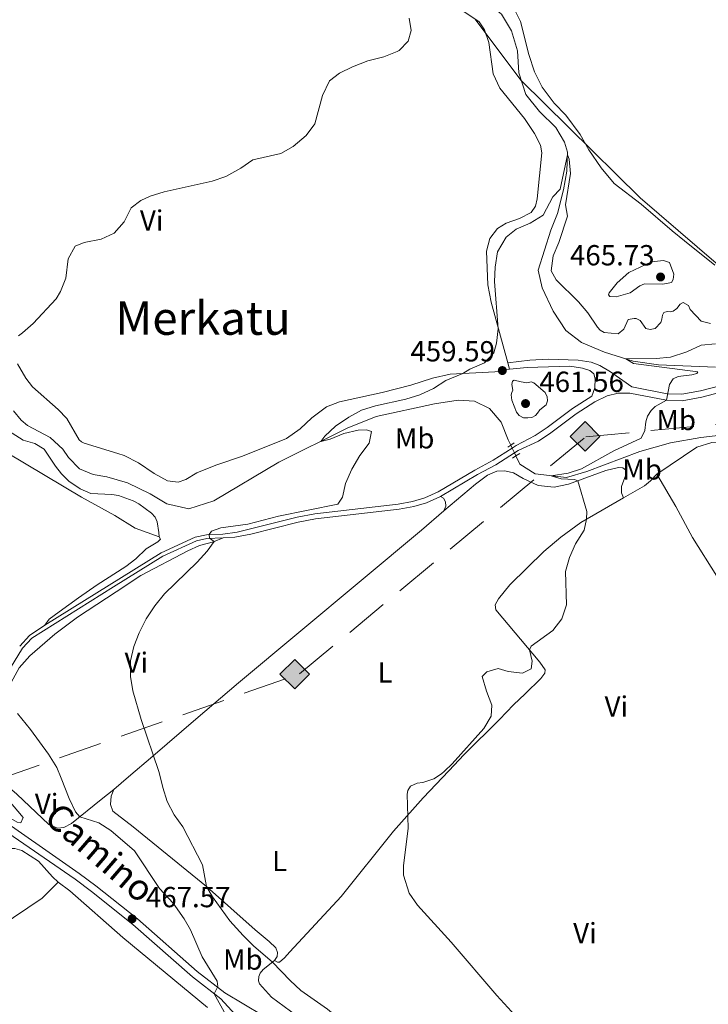
# Model space of a CAD drawing. Units: metres. Extents: x 628215 to 635157, y 4711109 to 4715866.
# Drawn here: x 630604 to 630842, y 4713389 to 4713729 of the extents above; entities that cross this region are included whole.
import ezdxf
from ezdxf.enums import TextEntityAlignment as Align

# ---------------------------------------------------------------- set-up
doc = ezdxf.new("R2010")
doc.units = ezdxf.units.M
doc.header["$MEASUREMENT"] = 0
for name, pattern in [('5gasod', [45, 30, -15]), ('DGN Style 2', [84.5039, 50.70234, -33.80156]), ('DGN Style 3', [118.30546000000001, 84.5039, -33.80156]), ('DGN Style 5', [59.152730000000005, 25.35117, -33.80156])]:
    doc.linetypes.add(name, pattern=pattern)
for name, color, linetype, lineweight in [('Level 1', 7, 'Continuous', 0), ('Level 11', 7, 'Continuous', 0), ('Level 21', 7, 'Continuous', 0), ('Level 22', 7, 'Continuous', 0), ('Level 34', 7, 'Continuous', 0), ('Level 36', 7, 'Continuous', 0), ('Level 37', 7, 'Continuous', 0), ('Level 41', 7, 'Continuous', 0), ('Level 44', 7, 'Continuous', 0), ('Level 45', 7, 'Continuous', 0), ('Level 5', 7, 'Continuous', 0), ('Nivel 7', 7, 'Continuous', 0)]:
    doc.layers.add(name, color=color, linetype=linetype, lineweight=lineweight)
doc.styles.add('Style-arial', font='arial.shx', dxfattribs={"bigfont": 'arialbig.shx'})
doc.styles.add('Style-Arial Narrow', font='txt')
doc.styles.add('Style-Helvetica-Narrow-Oblique', font='txt')
doc.styles.add('Style-Times New Roman', font='txt')
doc.linetypes.add('5limun', pattern='A,16,-16,[74,dgnlstyle-md2_10e.shx,S=0.128,R=0,X=0,Y=0],-16,16,-8', length=72)

# ---------------------------------------------------------------- blocks, each defined once
blk = doc.blocks.new('5PATER')
at = {"layer": 'Nivel 7', "linetype": 'Continuous', "lineweight": 0}
h = blk.add_hatch(color=51, dxfattribs=at)
edge = h.paths.add_edge_path()
edge.add_ellipse((0.002975556999444962, -0.004026463255286217), major_axis=(-1.095731442372465, -1.110710699892244), ratio=0.999422240966032, start_angle=0, end_angle=360)
blk = doc.blocks.new('5GASO')
at = {"layer": 'Level 34', "linetype": 'Continuous', "lineweight": 0}
for color, points in [(253, [(0, -5.090000001713634), (-5.090000003576279, 0), (0, 5.089999999850988), (0.2399999983608723, 2.5), (0.2299999967217445, 2.5), (-0.3200000002980232, 2.419999999925494), (-0.7900000028312206, 2.209999999031425), (-1.180000003427267, 1.849999999627471), (-1.480000000447035, 1.349999999627471), (-1.680000003427267, 0.7099999990314245), (-1.75, -0.04000000096857548), (-1.680000003427267, -0.7800000011920929), (-1.480000000447035, -1.420000001788139), (-1.170000001788139, -1.940000001341105), (-0.7600000016391277, -2.300000000745058), (-0.2700000032782555, -2.52000000141561), (0.2899999991059303, -2.600000001490116), (0.2999999970197678, -2.600000001490116)]), (253, [(0, -5.090000001713634), (0.2999999970197678, -2.600000001490116), (0.2899999991059303, -2.600000001490116), (0.7799999974668026, -2.540000000968575), (1.269999999552965, -2.370000001043081), (1.699999999254942, -2.120000001043081), (2.019999999552965, -1.830000000074506), (2.019999999552965, 0.1399999987334013), (0.2299999967217445, 0.1399999987334013), (0.2299999967217445, -0.7100000008940697), (1.269999999552965, -0.7100000008940697), (1.269999999552965, -1.330000000074506), (1.03999999910593, -1.5), (0.7799999974668026, -1.640000000596046), (0.5099999979138374, -1.720000000670552), (0.25, -1.75), (-0.01000000163912773, -1.720000000670552), (-0.2400000020861626, -1.650000000372529), (-0.4500000029802322, -1.52000000141561), (-0.6200000010430813, -1.350000001490116), (-0.7900000028312206, -1.090000001713634), (-0.9000000022351742, -0.7800000011920929), (-0.9700000025331974, -0.4100000001490116), (-0.9900000020861626, 0.009999999776482582), (-0.9700000025331974, 0.3899999987334013), (-0.9100000001490116, 0.7299999985843897), (-0.8100000023841858, 1.009999999776483), (-0.6600000001490116, 1.239999998360872), (-0.4800000004470348, 1.419999999925494), (-0.2700000032782555, 1.549999998882413), (-0.04000000283122063, 1.619999999180436), (0.2199999988079071, 1.649999998509884), (0.5499999970197678, 1.589999999850988), (0.8299999982118607, 1.429999999701977), (1.03999999910593, 1.159999998286366), (1.169999998062849, 0.7999999988824129), (1.929999999701977, 0.9899999983608723), (1.849999997764826, 1.339999999850988), (1.729999996721745, 1.639999998733401), (1.569999996572733, 1.899999998509884), (1.379999998956919, 2.109999999403954), (1.139999996870756, 2.279999999329448), (0.8799999989569187, 2.399999998509884), (0.5699999965727329, 2.469999998807907), (0.2299999967217445, 2.5), (0.2399999983608723, 2.5), (0, 5.089999999850988), (5.089999999850988, 0)]), (7, [(0.2999999970197678, -2.600000001490116), (-0.2600000016391277, -2.52000000141561), (-0.7600000016391277, -2.300000000745058), (-1.160000000149012, -1.940000001341105), (-1.480000000447035, -1.420000001788139), (-1.680000003427267, -0.7800000011920929), (-1.740000002086163, -0.04000000096857548), (-1.680000003427267, 0.7099999990314245), (-1.480000000447035, 1.349999999627471), (-1.180000003427267, 1.849999999627471), (-0.7800000011920929, 2.209999999031425), (-0.3200000002980232, 2.419999999925494), (0.2399999983608723, 2.5), (0.5799999982118607, 2.469999998807907), (0.8799999989569187, 2.399999998509884), (1.139999996870756, 2.279999999329448), (1.379999998956919, 2.109999999403954), (1.579999998211861, 1.899999998509884), (1.729999996721745, 1.639999998733401), (1.849999997764826, 1.339999999850988), (1.929999999701977, 0.9899999983608723), (1.179999999701977, 0.7999999988824129), (1.03999999910593, 1.159999998286366), (0.8299999982118607, 1.429999999701977), (0.5499999970197678, 1.589999999850988), (0.2199999988079071, 1.649999998509884), (-0.04000000283122063, 1.619999999180436), (-0.2600000016391277, 1.549999998882413), (-0.4800000004470348, 1.419999999925494), (-0.6600000001490116, 1.239999998360872), (-0.8000000007450581, 1.009999999776483), (-0.9100000001490116, 0.7299999985843897), (-0.9700000025331974, 0.3899999987334013), (-0.9900000020861626, 0.009999999776482582), (-0.9700000025331974, -0.4100000001490116), (-0.9000000022351742, -0.7800000011920929), (-0.7800000011920929, -1.090000001713634), (-0.6200000010430813, -1.350000001490116), (-0.4400000013411045, -1.52000000141561), (-0.2400000020861626, -1.650000000372529), (-0.01000000163912773, -1.720000000670552), (0.25, -1.75), (0.5099999979138374, -1.720000000670552), (0.7799999974668026, -1.640000000596046), (1.03999999910593, -1.5), (1.269999999552965, -1.330000000074506), (1.269999999552965, -0.7100000008940697), (0.2399999983608723, -0.7100000008940697), (0.2399999983608723, 0.1399999987334013), (2.019999999552965, 0.1399999987334013), (2.019999999552965, -1.830000000074506), (1.699999999254942, -2.120000001043081), (1.279999997466803, -2.370000001043081), (0.7799999974668026, -2.540000000968575)])]:
    blk.add_hatch(color=color, dxfattribs=at).paths.add_polyline_path(points)
at = {"layer": 'Level 34', "color": 7, "linetype": 'Continuous', "lineweight": 0}
blk.add_3dface([(0, -5.090000001713634), (5.089999999850988, 0), (0, 5.089999999850988), (-5.090000003576279, 0)], dxfattribs=at)

msp = doc.modelspace()

# ---------------------------------------------------------------- linework, layer by layer
at = {"layer": 'Level 1', "color": 7, "linetype": '5limun', "lineweight": 0, "ltscale": 0.5}
msp.add_polyline3d([(630844.3200000003, 4713644.540000001, 462.96), (630818.129999999, 4713667.16, 462.61), (630793.4800000004, 4713691.48, 462.41), (630776.9699999988, 4713707.73, 461.2), (630761.3000000007, 4713728.790000001, 464.08)], dxfattribs=at)
at = {"layer": 'Level 11', "color": 142, "linetype": 'DGN Style 3', "lineweight": 13}
for points in [[(630844.120000001, 4713608.65, 454.02), (630824.4400000013, 4713609.550000001, 454.7), (630815.8000000007, 4713610.77, 454.9), (630805.8399999999, 4713613.880000001, 455.28), (630797.8999999985, 4713617.199999999, 455.55), (630792.5199999996, 4713621.390000001, 456.11), (630788.1999999993, 4713628.060000001, 456.9), (630784.3399999999, 4713636.08, 457.6), (630783.0199999996, 4713642.119999999, 457.98), (630787.3599999994, 4713655.93, 458.48), (630789.6400000006, 4713661.699999999, 458.86), (630791.7399999984, 4713669.9, 459.51), (630792.879999999, 4713676.359999999, 459.77), (630793.1000000015, 4713682.890000001, 460.04), (630792.0799999982, 4713686.290000001, 460.27), (630789.0599999987, 4713691.390000001, 460.42), (630783.5, 4713696.890000001, 460.89), (630778.7300000004, 4713702.800000001, 461.07), (630776.3299999982, 4713710.23, 461.21), (630775.879999999, 4713717.859999999, 461.51), (630773.7899999991, 4713724.779999999, 461.86), (630770.2899999991, 4713730.5, 462.33), (630762.8500000015, 4713736.51, 462.65), (630755.2800000012, 4713740.970000001, 463.12)], [(630602.0799999982, 4713593.609999999, 462.99), (630604.6600000001, 4713590.460000001, 462.82), (630606.879999999, 4713588.550000001, 462.64), (630614.7199999988, 4713584.380000001, 462.35), (630619.0799999982, 4713580.380000001, 462.14), (630621.0500000007, 4713577.57, 462.14), (630624.8000000007, 4713573.66, 461.88), (630629.5100000016, 4713571.699999999, 461.7), (630634.2899999991, 4713570.880000001, 461.44), (630641.3500000015, 4713568.83, 461.32), (630649.2100000009, 4713564.939999999, 461.14), (630654.879999999, 4713561.58, 460.96), (630662.4800000004, 4713559.800000001, 460.61), (630671.129999999, 4713562.57, 460.52), (630693.5899999999, 4713575.93, 460.38), (630717.1499999985, 4713587.609999999, 459.76), (630727.1400000006, 4713591.689999999, 459.5), (630747.2399999984, 4713596.08, 458.82), (630755.370000001, 4713597.27, 458), (630761.0599999987, 4713596.960000001, 457.71), (630766.1799999997, 4713594.439999999, 457.03), (630770.2199999988, 4713589.76, 456.33), (630772.6700000018, 4713583.6, 455.77), (630773.5500000007, 4713581.77, 455.66)], [(630775.3099999987, 4713578.1, 455.44), (630776.6700000018, 4713575.25, 455.27), (630781.9200000018, 4713571.91, 455.18), (630792.7699999996, 4713570.58, 454.83), (630799.7600000016, 4713572.74, 454.59), (630818.0700000003, 4713579.609999999, 454.27), (630828.620000001, 4713582.58, 453.86), (630839.0899999999, 4713584.42, 453.33), (630848.9800000004, 4713585.630000001, 453.13), (630859.8999999985, 4713586.189999999, 452.77), (630869.6400000006, 4713588.109999999, 452.54), (630873.5500000007, 4713588.52, 452.44)]]:
    msp.add_polyline3d(points, dxfattribs=at)
at = {"layer": 'Level 21', "color": 1, "linetype": 'DGN Style 2', "lineweight": 0}
for p, q in [((630772.5, 4713581.109999999, 455.8), (630773.5500000007, 4713581.77, 455.83)), ((630773.5500000007, 4713581.77, 455.83), (630774.7600000016, 4713582.529999999, 455.86)), ((630775.3099999987, 4713578.1, 455.63), (630774.0799999982, 4713577.300000001, 455.63)), ((630776.6099999994, 4713578.939999999, 455.63), (630775.3099999987, 4713578.1, 455.63))]:
    msp.add_line(p, q, dxfattribs=at)
at = {"layer": 'Level 21', "color": 7, "linetype": 'DGN Style 3', "lineweight": 0, "extrusion": (-0.001837033721658338, 0.08248281410245917, 0.9965907939996459), "elevation": 388087.3594789342, "flags": 128}
msp.add_lwpolyline([(-735399.8282543011, -4682246.978716629), (-735403.2898012362, -4682250.614936205), (-735408.616431322, -4682254.00874114)], dxfattribs=at)
at = {"layer": 'Level 21', "color": 7, "linetype": 'Continuous', "lineweight": 0}
for points in [[(630815.2800000012, 4713601.85, 455.54), (630807.879999999, 4713607.040000001, 455.77), (630804.2399999984, 4713609.26, 456.04), (630801.3000000007, 4713610.380000001, 456.13), (630796.8399999999, 4713611.130000001, 456.39), (630786.4800000004, 4713611.41, 457.64), (630780.120000001, 4713611.09, 458.34), (630772.4800000004, 4713610.220000001, 459.56)], [(630856.120000001, 4713602.68, 453.78), (630855.6600000001, 4713602.609999999, 453.77), (630839.4800000004, 4713598.310000001, 454.15), (630832.6799999997, 4713597.119999999, 454.62), (630827.2899999991, 4713597.26, 455), (630814.6000000015, 4713599.710000001, 455.56), (630810.5300000012, 4713599.720000001, 455.68), (630806.7899999991, 4713598.75, 455.77), (630802.5799999982, 4713596.74, 455.86), (630796.0799999982, 4713592.630000001, 455.95), (630787.4100000001, 4713586.050000001, 456.15), (630783.0899999999, 4713583.199999999, 456.06), (630776.0599999987, 4713579.91, 455.83), (630774.8200000003, 4713579.119999999, 455.84)], [(630774.8200000003, 4713579.119999999, 455.84), (630768.3500000015, 4713575.029999999, 455.87), (630762.0500000007, 4713571.619999999, 456.5), (630749.2800000012, 4713564.050000001, 457.18)], [(630749.2800000012, 4713564.050000001, 457.18), (630744.5199999996, 4713561.890000001, 457.34), (630740.0700000003, 4713560.609999999, 457.47), (630735, 4713559.68, 457.64), (630706.2399999984, 4713556.35, 458.91), (630700.2399999984, 4713555.199999999, 459.09), (630683.8599999994, 4713551.109999999, 459.62), (630678.370000001, 4713550.02, 459.76), (630674.3000000007, 4713549.859999999, 459.78)], [(630674.3000000007, 4713549.859999999, 459.78), (630668.7800000012, 4713549.609999999, 460.04), (630665.129999999, 4713548.779999999, 460.23), (630653.6000000015, 4713543.470000001, 461.19), (630636.5300000012, 4713532.880000001, 461.97), (630608.4100000001, 4713515.199999999, 463.31), (630605.1999999993, 4713511.689999999, 463.61), (630598.1900000013, 4713500.26, 464.59), (630595.1799999997, 4713496.540000001, 465.09), (630589.1799999997, 4713494.4, 465.67), (630576.7399999984, 4713492.9, 466.94), (630563.9499999993, 4713491.59, 468.96), (630549.4600000009, 4713488.449999999, 471.52), (630550.3399999999, 4713486.57, 471.34), (630551.8599999994, 4713484.34, 471.43), (630553.7300000004, 4713482.23, 471.34), (630557.3000000007, 4713479.23, 471.28), (630577.5599999987, 4713466.1, 470.85)], [(630577.5599999987, 4713466.1, 470.85), (630578.3500000015, 4713465.58, 470.83), (630593.2399999984, 4713456.01, 469.93), (630624.7300000004, 4713434.01, 468.41), (630630.4299999997, 4713429.779999999, 468.27), (630644.8200000003, 4713418.32, 467.36), (630665.3500000015, 4713400.23, 465.65), (630674.9299999997, 4713392.779999999, 464.8), (630688.0399999991, 4713385.050000001, 463.7), (630701.7399999984, 4713377.939999999, 462.94), (630714.0700000003, 4713371.970000001, 462.37), (630727.2800000012, 4713364.710000001, 461.69), (630741.0399999991, 4713356.66, 461.21), (630767.3399999999, 4713340.290000001, 460.13), (630782.4200000018, 4713331.550000001, 458.68), (630798.9100000001, 4713319.93, 456.63), (630819.0599999987, 4713303.140000001, 454.43), (630848.7399999984, 4713276.790000001, 451.38)]]:
    msp.add_polyline3d(points, dxfattribs=at)
at = {"layer": 'Level 21', "color": 7, "linetype": 'DGN Style 3', "lineweight": 0}
for points in [[(630774.0500000007, 4713580.73, 455.84), (630775.4400000013, 4713581.619999999, 455.83), (630781.9499999993, 4713585.119999999, 456.06), (630786.120000001, 4713587.869999999, 456.15), (630794.8099999987, 4713594.460000001, 455.95), (630801.5, 4713598.699999999, 455.86), (630802.4899999984, 4713601.560000001, 455.83), (630802.6700000018, 4713604.609999999, 455.89), (630802.1600000001, 4713606.42, 455.98), (630800.7800000012, 4713607.540000001, 456.09), (630798.3000000007, 4713608.4, 456.36), (630793.9600000009, 4713609.029999999, 456.77), (630779.1999999993, 4713608.630000001, 458.5), (630773.0700000003, 4713607.99, 459.46)], [(630853.7399999984, 4713604.41, 453.8), (630839, 4713600.5, 454.15), (630832.5199999996, 4713599.359999999, 454.62), (630827.5300000012, 4713599.48, 455), (630815.2800000012, 4713601.85, 455.54)], [(630612.8200000003, 4713519.65, 463.03), (630653, 4713544.58, 461.19), (630664.7199999988, 4713549.98, 460.23), (630668.6099999994, 4713550.869999999, 460.04), (630674.2399999984, 4713551.119999999, 459.78), (630679.2399999984, 4713551.790000001, 459.76), (630699.8599999994, 4713556.93, 459.09), (630705.9699999988, 4713558.109999999, 458.91), (630734.7399999984, 4713561.439999999, 457.64), (630739.6600000001, 4713562.34, 457.47), (630743.8999999985, 4713563.560000001, 457.34), (630748.4600000009, 4713565.630000001, 457.18), (630761.1700000018, 4713573.16, 456.5), (630767.4499999993, 4713576.560000001, 455.87), (630774.0500000007, 4713580.73, 455.84)], [(630572.6700000018, 4713466.01, 470.92), (630576.870000001, 4713463.279999999, 470.83), (630591.7600000016, 4713453.710000001, 469.93), (630623.2899999991, 4713431.99, 468.41), (630628.9200000018, 4713427.810000001, 468.27), (630643.2300000004, 4713416.42, 467.36), (630663.7699999996, 4713398.32, 465.65), (630673.5300000012, 4713390.73, 464.8), (630680.9800000004, 4713382.630000001, 464.31), (630688.6400000006, 4713375.15, 464.28), (630690.0899999999, 4713373.199999999, 464.09), (630691.0100000016, 4713371.6, 463.94), (630691.370000001, 4713370.380000001, 463.9), (630691.0500000007, 4713366.880000001, 463.71)]]:
    msp.add_polyline3d(points, dxfattribs=at)
at = {"layer": 'Level 22', "color": 142, "linetype": 'DGN Style 5', "lineweight": 0}
for p, q in [((630773.5500000007, 4713581.77, 455.66), (630774.0500000007, 4713580.73, 455.6)), ((630774.0500000007, 4713580.73, 455.6), (630774.8200000003, 4713579.119999999, 455.5)), ((630774.8200000003, 4713579.119999999, 455.5), (630775.3099999987, 4713578.1, 455.44))]:
    msp.add_line(p, q, dxfattribs=at)
at = {"layer": 'Level 34', "color": 7, "linetype": '5gasod', "lineweight": 13, "ltscale": 0.5}
msp.add_polyline3d([(629226.1400000006, 4713440.810000001, 500), (629342.620000001, 4713480.130000001, 500.39), (629547.370000001, 4713607.32, 512.82), (629573.1099999994, 4713608.02, 512.61), (629630.370000001, 4713607.369999999, 499.73), (629638.1799999997, 4713615.93, 499.13), (629709.7100000009, 4713568.720000001, 492.95), (629713.629999999, 4713572.540000001, 492.9), (629759.5399999991, 4713571.23, 491.65), (629766.9400000013, 4713562.93, 490.88), (630060.0399999991, 4713554, 479.86), (630294.9699999988, 4713512.210000001, 475.34), (630596.6900000013, 4713466.460000001, 468.72), (630700.6799999997, 4713502.84, 457.42), (630799.3900000006, 4713584.67, 455.49), (630909.0399999991, 4713595.01, 452.8), (631050.629999999, 4713679.800000001, 455.46), (631165.2399999984, 4713699.48, 460.46), (631243.7300000004, 4713753.369999999, 460.87), (631306.8399999999, 4713802.98, 461.02), (631330.0799999982, 4713806.18, 461.83), (631399.620000001, 4713832.43, 459.06), (631669.0300000012, 4713938.27, 448.37)], dxfattribs=at)
at = {"layer": 'Level 36', "color": 92, "linetype": 'Continuous', "lineweight": 0}
for p, q in [((630772.4800000004, 4713610.220000001, 459.56), (630773.0700000003, 4713607.99, 459.46)), ((630641.6600000001, 4713467.300000001, 461.2), (630636.629999999, 4713463.01, 461.9))]:
    msp.add_line(p, q, dxfattribs=at)
for points in [[(630746.9600000009, 4713738.43, 464.54), (630762.6600000001, 4713727.880000001, 464.04), (630764.4400000013, 4713725.119999999, 463.9), (630765.9499999993, 4713720.68, 463.57), (630767.4200000018, 4713709.85, 462.96), (630769.8200000003, 4713705, 462.84), (630778.3299999982, 4713694.439999999, 462.31), (630781.7300000004, 4713689.310000001, 462.22), (630783.8099999987, 4713685.32, 462.08), (630784.2300000004, 4713682.630000001, 461.96), (630782.6799999997, 4713666.82, 461.34)], [(630774.8000000007, 4713732.140000001, 464.19), (630776.8399999999, 4713727.970000001, 463.99), (630779.7300000004, 4713716.529999999, 463.78), (630781.7300000004, 4713710.550000001, 463.61), (630784.3900000006, 4713705.33, 463.49), (630788.4800000004, 4713699.76, 463.46), (630792.4899999984, 4713695.640000001, 463.43), (630797.5100000016, 4713688.960000001, 463.31), (630800.4800000004, 4713683.67, 463.25), (630804.7199999988, 4713677.449999999, 463.14), (630809.25, 4713672.040000001, 462.99), (630818.5199999996, 4713664.98, 462.61), (630829.1900000013, 4713655.779999999, 463.67), (630833.4600000009, 4713652.23, 463.75), (630843.9200000018, 4713643.939999999, 463.05)], [(630782.6799999997, 4713666.82, 461.34), (630782.0599999987, 4713664.27, 461.31), (630780.5199999996, 4713662.060000001, 461.28), (630776.5599999987, 4713659.949999999, 461.25), (630771.9400000013, 4713658.33, 461.28), (630768.9400000013, 4713656.59, 461.28), (630766.3399999999, 4713653.07, 461.2), (630765.1999999993, 4713648.66, 460.99), (630765.6600000001, 4713637.060000001, 460.55), (630766.7600000016, 4713631.09, 460.32), (630772.4800000004, 4713610.220000001, 459.56)], [(630514.7699999996, 4713639.859999999, 468.74), (630516.2800000012, 4713639.23, 468.67), (630518.0899999999, 4713637.800000001, 468.67), (630522.7199999988, 4713630.359999999, 468.32), (630524.8399999999, 4713627.48, 468.23), (630527.129999999, 4713625.359999999, 467.99), (630535.2600000016, 4713619.4, 467.57), (630548.6400000006, 4713610.619999999, 466.84), (630599.9200000018, 4713579.130000001, 464.37), (630625.4800000004, 4713563.859999999, 463.53), (630637, 4713557.51, 463.13), (630644.0300000012, 4713553.140000001, 462.64), (630652.25, 4713550.1, 462.05)], [(630773.0700000003, 4713607.99, 459.46), (630767.9899999984, 4713607.029999999, 459.73), (630752.6000000015, 4713606.27, 460.11), (630746.5, 4713604.9, 460.23), (630739.0199999996, 4713602.52, 460.32), (630729.2300000004, 4713599.99, 460.37), (630714.4899999984, 4713596.720000001, 460.7), (630710, 4713594.98, 460.81), (630704.9400000013, 4713591.210000001, 460.93), (630700.870000001, 4713587.41, 461.2), (630696.2100000009, 4713584.029999999, 461.2), (630681.0599999987, 4713578.02, 461.58), (630671.879999999, 4713574.869999999, 461.72), (630665.25, 4713572.18, 461.9), (630661.4800000004, 4713569.960000001, 461.99), (630658.7899999991, 4713569, 462.14), (630655.120000001, 4713569.52, 462.16), (630650.5500000007, 4713572.029999999, 462.4), (630645.1600000001, 4713575.68, 462.49), (630640.1600000001, 4713578.210000001, 462.52), (630638.0300000012, 4713578.859999999, 462.5), (630626.4600000009, 4713582.449999999, 462.97), (630625.4600000009, 4713582.970000001, 462.97), (630624.6799999997, 4713583.6, 462.97), (630620.4600000009, 4713590.949999999, 463.29), (630617.4200000018, 4713594.140000001, 463.53), (630608.6600000001, 4713601.92, 464), (630606.3599999994, 4713604.84, 464.23), (630603.4200000018, 4713609.84, 464.66)], [(630600.2800000012, 4713586.710000001, 464.49), (630605.3399999999, 4713583.449999999, 464.49), (630609.3999999985, 4713582.390000001, 464.32), (630612.6799999997, 4713580.380000001, 464.25), (630616.5700000003, 4713574.550000001, 463.64), (630618.629999999, 4713571.9, 463.57), (630621.120000001, 4713569.33, 463.59), (630624.9899999984, 4713566.74, 463.55), (630628.75, 4713565.109999999, 463.55), (630635.9400000013, 4713564.76, 463.55), (630638.2300000004, 4713564.369999999, 463.38), (630643.3299999982, 4713562.529999999, 463.15), (630645.2699999996, 4713561.48, 462.94), (630649.5899999999, 4713558.33, 462.47), (630650.879999999, 4713556.939999999, 462.49), (630651.5399999991, 4713555.359999999, 462.18), (630652.2100000009, 4713551.609999999, 461.85), (630652.25, 4713550.1, 462.05)], [(630823.8999999985, 4713571.76, 453.85), (630837.7300000004, 4713581.1, 453.58), (630842.8500000015, 4713582.710000001, 453.58), (630847.1700000018, 4713582.76, 453.43), (630853.0199999996, 4713581.73, 453.35), (630858.5199999996, 4713581.58, 453.08), (630865.1000000015, 4713582.58, 452.96), (630871.4600000009, 4713584.439999999, 452.88), (630877.379999999, 4713585.6, 452.82), (630882.129999999, 4713585.369999999, 452.67), (630888.2399999984, 4713583.92, 452.67), (630896.6600000001, 4713580.57, 452.55)], [(630812.4600000009, 4713563.65, 454.47), (630811.7100000009, 4713565.279999999, 454.53), (630811.7399999984, 4713567.470000001, 454.56), (630813.25, 4713571.529999999, 454.61), (630813.3999999985, 4713572.75, 454.64), (630813.1499999985, 4713573.310000001, 454.64), (630812.1999999993, 4713574, 454.64), (630810.6499999985, 4713574.1, 454.64), (630806.3399999999, 4713573.060000001, 454.85), (630793.4100000001, 4713568.34, 455.05), (630788.4899999984, 4713567.32, 455.26), (630782.9400000013, 4713567.91, 455.58), (630777.8500000015, 4713570.279999999, 455.79), (630774.4800000004, 4713572.26, 455.94), (630771.5300000012, 4713572.939999999, 456.2), (630768.7399999984, 4713572.76, 456.29), (630765.5199999996, 4713571.41, 456.43), (630761.370000001, 4713568.34, 456.55), (630750.4899999984, 4713559.07, 457.19)], [(630823.8999999985, 4713571.76, 453.85), (630821.75, 4713569.42, 454.06), (630819.620000001, 4713567.790000001, 454.17), (630812.4600000009, 4713563.65, 454.47)], [(630894.5399999991, 4713472.029999999, 450.14), (630888.1600000001, 4713479.220000001, 450.23), (630863.8299999982, 4713505.07, 451.23), (630857.4200000018, 4713513.720000001, 451.59), (630844.620000001, 4713536.609999999, 452.73), (630836.2100000009, 4713549.880000001, 453.38), (630830.4400000013, 4713560.59, 453.67), (630823.8999999985, 4713571.76, 453.85)], [(630749.2800000012, 4713564.050000001, 457.18), (630750.3900000006, 4713563.48, 457.18), (630751.0700000003, 4713562.27, 457.18), (630751.1400000006, 4713560.74, 457.15), (630750.4899999984, 4713559.07, 457.19)], [(630812.4600000009, 4713563.65, 454.47), (630797.7399999984, 4713555.130000001, 455.08), (630790.8299999982, 4713549.99, 455.41), (630784.9200000018, 4713545.08, 455.73), (630779.1400000006, 4713539.460000001, 455.96), (630773.1700000018, 4713533.57, 456.11), (630769.3000000007, 4713528.710000001, 456.26), (630768.1099999994, 4713526.67, 456.26), (630768.3500000015, 4713524.98, 456.26), (630783.5599999987, 4713506.91, 454.61), (630785.370000001, 4713504.310000001, 454.44), (630785.3200000003, 4713503.08, 454.29), (630783.8900000006, 4713501.279999999, 454.23), (630778.4499999993, 4713495.970000001, 454.17), (630774.4299999997, 4713492.24, 454.41), (630769.6700000018, 4713487.119999999, 454.64), (630757.4899999984, 4713475.029999999, 454.88), (630752.129999999, 4713469.369999999, 454.81)], [(630750.4899999984, 4713559.07, 457.19), (630742.7600000016, 4713552.49, 457.64), (630679.6099999994, 4713499.74, 457.93), (630664.9200000018, 4713487.189999999, 458.55), (630650.0899999999, 4713474.48, 460.02), (630641.6600000001, 4713467.300000001, 461.2)], [(630597.1799999997, 4713466.460000001, 468.56), (630579.5399999991, 4713481.689999999, 469.19), (630578.0300000012, 4713483.970000001, 469.17), (630577.9899999984, 4713484.720000001, 469.03), (630579.1900000013, 4713486.41, 468.82), (630583.5300000012, 4713489.18, 468.11), (630589.5500000007, 4713491.74, 466.68), (630595.8299999982, 4713495.439999999, 465.2), (630601.2600000016, 4713499.869999999, 464.12), (630604.0399999991, 4713504.970000001, 463.51), (630607.6600000001, 4713509.060000001, 462.92), (630616.2800000012, 4713516.529999999, 462.12), (630624.1000000015, 4713522.439999999, 461.42), (630637.5100000016, 4713531.220000001, 461.02), (630646, 4713536.77, 460.76), (630662.1799999997, 4713545.32, 460.24), (630666.2399999984, 4713547.15, 460.21), (630671.0599999987, 4713548.449999999, 460.01), (630674.3000000007, 4713549.859999999, 459.78)], [(630652.25, 4713550.1, 462.05), (630652.6900000013, 4713549.33, 462), (630651.8299999982, 4713548.470000001, 462), (630647.8599999994, 4713545.970000001, 462.59), (630644.25, 4713542.529999999, 462.52), (630640.8200000003, 4713539.93, 462.73), (630630.9100000001, 4713533.57, 462.45), (630624.4600000009, 4713529.050000001, 462.4), (630617.8399999999, 4713524.27, 462.89), (630614.3099999987, 4713521.720000001, 463.15), (630612.8200000003, 4713519.65, 463.03)], [(630752.129999999, 4713469.369999999, 454.81), (630743.379999999, 4713460.119999999, 454.7), (630733.1099999994, 4713448.630000001, 455.26), (630715.0599999987, 4713426, 456.5), (630697.3399999999, 4713406.960000001, 458.87), (630695.5599999987, 4713404.890000001, 459.35), (630693.8099999987, 4713403.439999999, 459.68), (630693.1099999994, 4713403.35, 459.68), (630692.0500000007, 4713403.93, 459.86)], [(630636.629999999, 4713463.01, 461.9), (630632.2699999996, 4713459.51, 462.78), (630622.0700000003, 4713451.26, 465.86), (630619.4600000009, 4713449.810000001, 466.45), (630617.2600000016, 4713449.59, 466.95), (630614.2699999996, 4713450.93, 467.15), (630603.1499999985, 4713461.310000001, 468.35), (630597.1799999997, 4713466.460000001, 468.56)], [(630636.629999999, 4713463.01, 461.9), (630635.6999999993, 4713460.689999999, 462.28), (630635.4499999993, 4713457.82, 462.4), (630636.3299999982, 4713455.49, 462.6), (630643.2800000012, 4713450.08, 462.19), (630668.6000000015, 4713429.540000001, 460), (630685.4499999993, 4713414.59, 458.82), (630690.1900000013, 4713410.560000001, 458.82), (630692.5, 4713408.300000001, 459.1), (630693.0500000007, 4713406.689999999, 459.34), (630692.9400000013, 4713405.34, 459.53), (630692.0500000007, 4713403.93, 459.86)], [(630564.8399999999, 4713460.01, 469.84), (630567.4100000001, 4713459.390000001, 469.83), (630568.4600000009, 4713458.529999999, 469.83), (630572.6099999994, 4713453.27, 469.69), (630576.9699999988, 4713446.9, 469.19), (630581.8599999994, 4713438.710000001, 468.73), (630582.8299999982, 4713438.119999999, 468.63), (630586.4400000013, 4713438.800000001, 468.63), (630595.2899999991, 4713441.689999999, 468.68), (630600.5500000007, 4713442.67, 468.68), (630602.5399999991, 4713442.619999999, 468.68), (630604.8900000006, 4713441.9, 468.68), (630610.7100000009, 4713438.220000001, 468.78), (630615.5500000007, 4713432.810000001, 468.44), (630617.4800000004, 4713431.029999999, 468.16)], [(630617.4800000004, 4713431.029999999, 468.16), (630611.9299999997, 4713425.48, 467.71), (630602.0700000003, 4713418.810000001, 467), (630565.3299999982, 4713392.300000001, 465.1), (630545, 4713377.949999999, 464.43), (630527.0399999991, 4713364.5, 464.05), (630503.8900000006, 4713348.460000001, 464.05), (630498.9699999988, 4713345.26, 464.11)], [(630668.9299999997, 4713387.800000001, 465.59), (630639.6999999993, 4713411.880000001, 466.87), (630621.5300000012, 4713427.960000001, 467.68), (630617.4800000004, 4713431.029999999, 468.16)], [(630692.0500000007, 4713403.93, 459.86), (630688.1799999997, 4713400.83, 460.72), (630687.1700000018, 4713399.66, 460.91), (630686.6099999994, 4713398.41, 460.91), (630686.5899999999, 4713397, 460.95), (630686.9400000013, 4713395.880000001, 461.05), (630691.0300000012, 4713391.27, 461.19), (630699.8099999987, 4713384.93, 461.05), (630708.8900000006, 4713379.710000001, 460.76), (630721.7800000012, 4713372.98, 460.15), (630751.8999999985, 4713358.310000001, 458.67), (630768.4100000001, 4713349.17, 458.72), (630773.7399999984, 4713345.59, 458.63), (630783.129999999, 4713338.540000001, 458.24), (630788.5199999996, 4713334.050000001, 457.77), (630817.3900000006, 4713308.880000001, 454.3), (630832.2199999988, 4713293.859999999, 452.87), (630849.2699999996, 4713278.52, 451.54), (630849.3599999994, 4713277.970000001, 451.54), (630848.7399999984, 4713276.790000001, 451.38)]]:
    msp.add_polyline3d(points, dxfattribs=at)
at = {"layer": 'Level 5', "color": 30, "linetype": 'Continuous', "lineweight": 0}
msp.add_line((630621.1999999993, 4713459.880000001, 465), (630618.4400000013, 4713466.859999999, 465), dxfattribs=at)
at = {"layer": 'Level 5', "color": 30, "linetype": 'Continuous', "lineweight": 0, "flags": 128}
for points, elevation in [([(630603.7800000012, 4713619.540000001), (630605.1000000015, 4713620.49), (630608.8200000003, 4713623.810000001), (630616.7399999984, 4713632.23), (630618.3000000007, 4713634.75), (630620.0500000007, 4713639.43), (630620.8900000006, 4713646.02), (630623.3099999987, 4713650.390000001), (630626.4299999997, 4713651.74), (630632.2399999984, 4713652.869999999), (630636.8099999987, 4713654.880000001), (630640.2399999984, 4713658.83), (630642.6700000018, 4713663.640000001), (630645.9299999997, 4713666.25), (630649.2199999988, 4713667.67), (630654, 4713669.130000001), (630670.5100000016, 4713672.869999999), (630675.25, 4713674.460000001), (630680.4400000013, 4713677.359999999), (630684.5700000003, 4713680.189999999), (630694.2199999988, 4713682.4), (630698.5500000007, 4713684.880000001), (630702.9800000004, 4713688.67), (630705.9699999988, 4713692.68), (630708.6499999985, 4713702.449999999), (630711.0300000012, 4713707.470000001), (630714.4200000018, 4713710.18), (630718.9400000013, 4713712.33), (630724.2399999984, 4713714.390000001), (630729.7100000009, 4713715.77), (630734.3500000015, 4713717.6), (630735.0599999987, 4713717.970000001), (630738.1499999985, 4713721.119999999), (630739.1499999985, 4713724.83), (630738.5399999991, 4713729.16)], 465), ([(630652.5799999982, 4713467.5), (630652.1799999997, 4713469.15), (630646.120000001, 4713487.119999999), (630643.1499999985, 4713497.01), (630642.3500000015, 4713501.98), (630642.3599999994, 4713507.41), (630643.5899999999, 4713512.35), (630645.4299999997, 4713517), (630647.8000000007, 4713521.82), (630650.8299999982, 4713526.33), (630654.1400000006, 4713530.43), (630665.4299999997, 4713541.369999999), (630668.8599999994, 4713545.24), (630671.1999999993, 4713548.51), (630669.629999999, 4713549.65), (630669.4800000004, 4713550.91), (630670.3399999999, 4713552.109999999), (630673.5300000012, 4713553.27), (630682.9100000001, 4713554.470000001), (630693.4299999997, 4713557.24), (630713.9499999993, 4713561.439999999), (630715.5500000007, 4713563.800000001), (630716.6000000015, 4713568.51), (630718.7300000004, 4713573.51), (630721.4499999993, 4713578.189999999), (630724.6900000013, 4713582.43), (630725.5300000012, 4713586.49), (630723.75, 4713587.060000001), (630720.8599999994, 4713587), (630715.9899999984, 4713585.859999999), (630711.2899999991, 4713583.890000001), (630708.0300000012, 4713583.09), (630709.370000001, 4713584.91), (630713.129999999, 4713588.380000001), (630717.6700000018, 4713591.48), (630722.1000000015, 4713593.800000001), (630726.8399999999, 4713595.4), (630737.3200000003, 4713597.689999999), (630742.1600000001, 4713599.18), (630746.8399999999, 4713601.380000001), (630751.1900000013, 4713604.060000001), (630757.0599999987, 4713606.49), (630759.379999999, 4713607.99), (630764.5199999996, 4713610.18), (630767.7399999984, 4713613.619999999), (630768.5799999982, 4713616.960000001), (630769.1999999993, 4713621.92), (630767.9200000018, 4713638.220000001), (630768.1600000001, 4713643.24), (630769.0199999996, 4713648.529999999), (630771.8999999985, 4713653.5), (630775.4400000013, 4713656.27), (630780.2199999988, 4713658.34), (630784.6799999997, 4713661.1), (630788.1000000015, 4713667.43), (630790.5199999996, 4713670.060000001), (630793.0700000003, 4713681.92), (630793.7300000004, 4713680.449999999), (630794.129999999, 4713675.460000001), (630792.4400000013, 4713664.699999999), (630793.0899999999, 4713660.76), (630790.1400000006, 4713651.710000001), (630788.1799999997, 4713647.060000001), (630787.5, 4713641.98), (630789.1600000001, 4713638.77), (630796.9200000018, 4713631.210000001), (630800.0799999982, 4713627.460000001), (630803.3999999985, 4713622.460000001), (630804.4200000018, 4713621.449999999), (630805.8000000007, 4713620.68), (630810.5399999991, 4713620.23), (630812.5199999996, 4713621.84), (630814.0199999996, 4713625.1), (630816.0799999982, 4713625.51), (630816.7800000012, 4713625.460000001), (630818.1799999997, 4713624.75), (630820.1400000006, 4713622.02), (630821.6400000006, 4713621.67), (630823.3399999999, 4713621.98), (630825.3000000007, 4713624.060000001), (630825.6799999997, 4713625.23), (630825.8399999999, 4713626.59), (630826.379999999, 4713627.57), (630827.4200000018, 4713627.949999999), (630828.620000001, 4713627.779999999), (630829.5, 4713628), (630830.8000000007, 4713628.939999999), (630831.9400000013, 4713630.42), (630833, 4713630.949999999), (630834.8200000003, 4713629.93), (630835.4600000009, 4713628.58), (630839.1799999997, 4713624.550000001), (630842.3999999985, 4713623.790000001)], 459.9999999999999), ([(630814.1999999993, 4713641.34), (630810.2199999988, 4713637.74), (630807.4200000018, 4713634.300000001), (630807.2399999984, 4713633.640000001), (630807.6600000001, 4713633.02), (630809.9200000018, 4713632.91), (630814.7199999988, 4713634.300000001), (630818.0399999991, 4713636.76), (630819.620000001, 4713637.41), (630826.0199999996, 4713637.380000001), (630828.9400000013, 4713637.91), (630829.6000000015, 4713638.92), (630829.7600000016, 4713640.77), (630828.2800000012, 4713644.859999999), (630826.1600000001, 4713645.52), (630822.1000000015, 4713645.02), (630814.1999999993, 4713641.34)], 465), ([(630750.7399999984, 4713469.34), (630753.3399999999, 4713471.779999999), (630764.2100000009, 4713483.99), (630766.8299999982, 4713488.25), (630767.0100000016, 4713492.060000001), (630765.1600000001, 4713496.949999999), (630763.7300000004, 4713501.93), (630765.3200000003, 4713503.550000001), (630769.1900000013, 4713504.74), (630772.5899999999, 4713503.720000001), (630777.5599999987, 4713503.130000001), (630780.5399999991, 4713504.66), (630780.870000001, 4713507.24), (630779.9600000009, 4713511.18), (630780.5599999987, 4713512.470000001), (630787.9899999984, 4713517.779999999), (630791.1600000001, 4713521.9), (630792.75, 4713526.66), (630792.3599999994, 4713538.199999999), (630793.8399999999, 4713542.970000001), (630795.8200000003, 4713547.68), (630798.8200000003, 4713552.43), (630799.6700000018, 4713556.25), (630799.7399999984, 4713558.859999999), (630796.6400000006, 4713569.52), (630795.5599999987, 4713569.92), (630790.879999999, 4713570.130000001), (630787.5, 4713571.23), (630793.370000001, 4713572.15), (630797.9299999997, 4713573.65), (630809.1099999994, 4713579.790000001), (630818.5100000016, 4713584.210000001), (630819.7699999996, 4713586.800000001), (630820.129999999, 4713589.800000001), (630820.7399999984, 4713591.779999999), (630822, 4713593.699999999), (630823.3900000006, 4713595.109999999), (630827.2899999991, 4713597.26), (630828.3000000007, 4713602.689999999), (630829.5199999996, 4713604.68), (630831.2800000012, 4713605.48), (630835.9400000013, 4713605.99), (630837.6799999997, 4713606.470000001), (630838.0799999982, 4713607.060000001), (630815.879999999, 4713609.960000001), (630813.1799999997, 4713611.59), (630823.6999999993, 4713611.630000001), (630828.6799999997, 4713612.130000001), (630834.2199999988, 4713614), (630839.1999999993, 4713616.310000001), (630844.1799999997, 4713616.790000001)], 455), ([(630773.8599999994, 4713597.300000001), (630775.5199999996, 4713593.109999999), (630776.4100000001, 4713591.98), (630777.9400000013, 4713591.24), (630779.4800000004, 4713591.17), (630780.8299999982, 4713591.279999999), (630782.0399999991, 4713592.07), (630782.8000000007, 4713592.84), (630783.5100000016, 4713594.01), (630785.7399999984, 4713595.65), (630786.1900000013, 4713597.119999999), (630786.1099999994, 4713598.51), (630785.4499999993, 4713599.960000001), (630781.4699999988, 4713603.300000001), (630780.6099999994, 4713603.66), (630779.0799999982, 4713603.34), (630777.1799999997, 4713603.609999999), (630774.7600000016, 4713604.26), (630774.0899999999, 4713603.82), (630773.9400000013, 4713602.689999999), (630774.2300000004, 4713600.76), (630773.8500000015, 4713600), (630773.7100000009, 4713599.189999999), (630773.8599999994, 4713597.300000001)], 460), ([(630618.4400000013, 4713466.859999999), (630616.9899999984, 4713470.529999999), (630614.1499999985, 4713475.15), (630607.9400000013, 4713483.720000001), (630603.4800000004, 4713489.189999999)], 465), ([(630721.3900000006, 4713375.970000001), (630714.5700000003, 4713383.65), (630710.3200000003, 4713387.24), (630701.0899999999, 4713393.66), (630697.4200000018, 4713397.040000001), (630691.4200000018, 4713403.43), (630684.7699999996, 4713408.98), (630681.3000000007, 4713412.59), (630676.6999999993, 4713417.710000001), (630670.7100000009, 4713425.92), (630668.6000000015, 4713429.540000001), (630667.2300000004, 4713437.01), (630660.4899999984, 4713450.15), (630657.4699999988, 4713454.24), (630655.0899999999, 4713458.880000001), (630653.5199999996, 4713463.630000001), (630652.5799999982, 4713467.5)], 460), ([(630776.370000001, 4713383.67), (630768.7699999996, 4713391.85), (630752.9299999997, 4713410.34), (630741.3500000015, 4713423.060000001), (630738.5, 4713427.15), (630736.5700000003, 4713433.439999999), (630736.5399999991, 4713436.58), (630738.1000000015, 4713449.66), (630737.7800000012, 4713461.33), (630738.0399999991, 4713462.65), (630738.9400000013, 4713464.109999999), (630741.2699999996, 4713465.16), (630743.2699999996, 4713465.439999999), (630746.9600000009, 4713466.65), (630749.6900000013, 4713468.359999999), (630750.7399999984, 4713469.34)], 455), ([(630535.2699999996, 4713465.310000001), (630540.2600000016, 4713463.48), (630545.1000000015, 4713462.189999999), (630551.3399999999, 4713461.92), (630556.1099999994, 4713462.09), (630561.0199999996, 4713463.380000001), (630562.8999999985, 4713463.51), (630567.4800000004, 4713462.18), (630573.7199999988, 4713459.74), (630591.7600000016, 4713453.710000001), (630593.2600000016, 4713456.689999999), (630594.8599999994, 4713456.49), (630603.3500000015, 4713451.68), (630604.5700000003, 4713451.470000001), (630605.4400000013, 4713453.369999999), (630600.4400000013, 4713459.16), (630592.8200000003, 4713466.380000001)], 470), ([(630674.6600000001, 4713386.24), (630671.2300000004, 4713392.52), (630672.5199999996, 4713394.949999999), (630672.2899999991, 4713396.800000001), (630667.1499999985, 4713405.24), (630663.0700000003, 4713414.58), (630660.9400000013, 4713418.4), (630657.1400000006, 4713423.779999999), (630652.370000001, 4713428.82), (630643.7699999996, 4713441.790000001), (630635.6700000018, 4713448.800000001), (630631.4400000013, 4713451.460000001), (630624.9200000018, 4713453.560000001), (630623.4100000001, 4713455.24), (630621.1999999993, 4713459.880000001)], 465)]:
    msp.add_lwpolyline(points, dxfattribs=dict(at, elevation=elevation))

# ---------------------------------------------------------------- block references
at = {"layer": 'Level 34', "color": 253, "linetype": 'Continuous', "lineweight": 0}
for p in [(630799.1600000001, 4713584.82, 455.5), (630699.0300000012, 4713502.790000001, 457.47)]:
    msp.add_blockref('5GASO', p, dxfattribs=at)
at = {"layer": 'Nivel 7', "color": 51, "linetype": 'Continuous', "lineweight": 0}
for p in [(630825.1999999993, 4713639.810000001, 465.73), (630770.629999999, 4713607.529999999, 459.59), (630778.629999999, 4713596.140000001, 461.56), (630642.9499999993, 4713418.35, 467.57)]:
    msp.add_blockref('5PATER', p, dxfattribs=at)

# ---------------------------------------------------------------- texts
at = {"layer": 'Level 37', "color": 92, "linetype": 'Continuous', "lineweight": 0, "style": 'Style-Arial Narrow'}
for s, p in [('Vi', (630649.7045281678, 4713659.310009999, 464.73)), ('Mb', (630830.594875969, 4713590.46001, 454.29)), ('Mb', (630740.394875966, 4713584.140009999, 458.51)), ('Mb', (630818.844875969, 4713573.420009999, 454.25)), ('Vi', (630644.4145281687, 4713506.730009999, 459.88)), ('L', (630730.183165215, 4713503.330009999, 456.6)), ('Vi', (630809.9545281678, 4713491.630009999, 453.06)), ('Vi', (630613.484528169, 4713458.000009999, 466.66)), ('L', (630693.8431652151, 4713438.300009999, 458.08)), ('Vi', (630799.114528168, 4713413.43001, 452.48)), ('Mb', (630681.144875966, 4713404.300009999, 461.61))]:
    msp.add_text(s, height=7.000020000000001, dxfattribs=at).set_placement(p, align=Align.MIDDLE_CENTER)
at = {"layer": 'Level 41', "color": 7, "linetype": 'Continuous', "lineweight": 0, "style": 'Style-arial'}
for s, p in [('465.73', (630793.9600000009, 4713643.810000001, 465.73)), ('459.59', (630738.9400000013, 4713610.67, 459.59)), ('461.56', (630783.3999999985, 4713600.140000001, 461.56)), ('467.57', (630647.7199999988, 4713422.35, 467.57))]:
    msp.add_text(s, height=7.000020000000001, dxfattribs=at).set_placement(p)
at = {"layer": 'Level 44', "color": 7, "linetype": 'Continuous', "lineweight": 0, "style": 'Style-Helvetica-Narrow-Oblique'}
msp.add_text('Camino', height=8.99994, rotation=319.1772055804235, dxfattribs=at).set_placement((630628.9124855548, 4713437.828214634, 467.36), align=Align.CENTER)
at = {"layer": 'Level 45', "color": 7, "linetype": 'Continuous', "lineweight": 0, "style": 'Style-Times New Roman'}
msp.add_text('Merkatu', height=11.50002, dxfattribs=at).set_placement((630667.4116012901, 4713625.61001, 463.27), align=Align.MIDDLE_CENTER)

doc.saveas('drawing.dxf')
